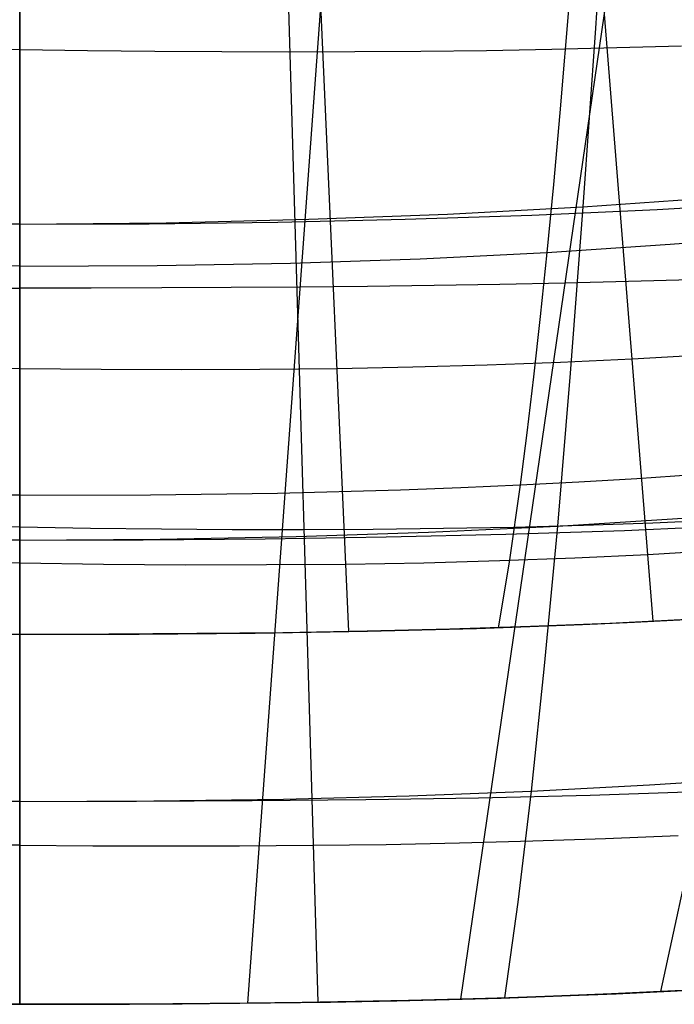
# Model space of a CAD drawing. Units: millimetres. Extents: x -250 to 250, y -79 to 60.
# Drawn here: x 0 to 6, y -79 to -69 of the extents above; entities that cross this region are included whole.
import ezdxf

# ---------------------------------------------------------------- set-up
doc = ezdxf.new("R2010")
doc.units = ezdxf.units.MM
doc.header["$MEASUREMENT"] = 0
doc.layers.add('Predefinito', color=7, linetype='Continuous', true_color=0x000000)

# ---------------------------------------------------------------- blocks, each defined once
blk = doc.blocks.new('Blocco 01')
at = {"layer": 'Predefinito'}
for p, q in [((6.2814, -74.7019, -130.9506), (5.2581, -61.9393, -117.9299)), ((6.2814, -74.7019, 130.9506), (5.2581, -61.9393, 117.9299)), ((0, -74.8318, 130.4089), (0, -62.0267, 117.7092)), ((0, -74.8318, -130.4089), (0, -62.0267, -117.7092)), ((0, -74.8318, -130.4089), (0, -62.0267, -117.7092)), ((0, -74.8318, 130.4089), (0, -62.0267, 117.7092)), ((3.2654, -74.8046, -130.5463), (2.6922, -62.0018, -117.7503)), ((3.2654, -74.8046, 130.5463), (2.6922, -62.0018, 117.7503)), ((9.4138, -64.1694, -116.5781), (6.3563, -78.3742, -130.1357)), ((9.4138, -64.1694, 116.5781), (6.3563, -78.3742, 130.1357)), ((0, -78.5, -129.5), (0, -64.3, -115.417)), ((0, -78.5, -129.5), (0, -64.3, -115.417)), ((0, -78.5, 129.5), (0, -64.3, 115.417)), ((0, -78.5, 129.5), (0, -64.3, 115.417)), ((3.2977, -64.2891, -115.5378), (2.2587, -78.489, -129.5759)), ((3.2977, -64.2891, 115.5378), (2.2587, -78.489, 129.5759)), ((6.4396, -64.2484, -115.9369), (4.3703, -78.4496, -129.7924)), ((6.4396, -64.2484, 115.9369), (4.3703, -78.4496, 129.7924)), ((5.8304, -66.9291, -164.487), (5.7095, -68.8209, -160.3353)), ((5.8304, -66.9291, 164.487), (5.7095, -68.8209, 160.3353)), ((0, -67.1315, -164.2218), (0, -69.0082, -160.0676)), ((0, -67.1315, -164.2218), (0, -69.0082, -160.0676)), ((0, -67.1315, 164.2218), (0, -69.0082, 160.0676)), ((0, -67.1315, 164.2218), (0, -69.0082, 160.0676)), ((5.484, -68.1313, 154.8617), (5.3571, -69.6616, 150.732)), ((5.484, -68.1313, -154.8617), (5.3571, -69.6616, -150.732)), ((0, -68.2957, 154.6397), (0, -69.0711, 152.5796)), ((0, -68.2957, 154.6397), (0, -69.0711, 152.5796)), ((0, -68.2957, -154.6397), (0, -69.0711, -152.5796)), ((0, -68.2957, -154.6397), (0, -69.0711, -152.5796)), ((5.7095, -68.8209, -160.3353), (5.586, -70.5935, -156.1299)), ((5.7095, -68.8209, 160.3353), (5.586, -70.5935, 156.1299)), ((0, -69.0082, -160.0676), (0, -70.7648, -155.8595)), ((0, -69.0082, -160.0676), (0, -70.7648, -155.8595)), ((0, -69.0082, 160.0676), (0, -70.7648, 155.8595)), ((0, -69.0082, 160.0676), (0, -70.7648, 155.8595)), ((0, -69.0711, 152.5796), (0, -69.8109, 150.5041)), ((0, -69.0711, 152.5796), (0, -69.8109, 150.5041)), ((0, -69.0711, -152.5796), (0, -69.8109, -150.5041)), ((0, -69.0711, -152.5796), (0, -69.8109, -150.5041)), ((5.3571, -69.6616, 150.732), (5.2926, -70.3725, 148.6454)), ((5.3571, -69.6616, -150.732), (5.2926, -70.3725, -148.6454)), ((0, -69.8109, 150.5041), (0, -70.5141, 148.4131)), ((0, -69.8109, 150.5041), (0, -70.5141, 148.4131)), ((0, -69.8109, -150.5041), (0, -70.5141, -148.4131)), ((0, -69.8109, -150.5041), (0, -70.5141, -148.4131)), ((5.2926, -70.3725, 148.6454), (5.2277, -71.046, 146.5442)), ((5.2926, -70.3725, -148.6454), (5.2277, -71.046, -146.5442)), ((0, -70.5141, 148.4131), (0, -71.18, 146.3063)), ((0, -70.5141, 148.4131), (0, -71.18, 146.3063)), ((0, -70.5141, -148.4131), (0, -71.18, -146.3063)), ((0, -70.5141, -148.4131), (0, -71.18, -146.3063)), ((5.586, -70.5935, -156.1299), (6.8966, -70.5021, -156.2569)), ((5.586, -70.5935, 156.1299), (6.8966, -70.5021, 156.2569)), ((2.867, -70.7168, -155.9441), (4.2437, -70.6648, -156.0252)), ((2.867, -70.7168, 155.9441), (4.2437, -70.6648, 156.0252)), ((4.2437, -70.6648, -156.0252), (5.586, -70.5935, -156.1299)), ((4.2437, -70.6648, 156.0252), (5.586, -70.5935, 156.1299)), ((5.586, -70.5935, -156.1299), (5.46, -72.2416, -151.8721)), ((5.586, -70.5935, 156.1299), (5.46, -72.2416, 151.8721)), ((0, -70.7648, -155.8595), (-1.4532, -70.7499, -155.8883)), ((0, -70.7648, 155.8595), (-1.4532, -70.7499, 155.8883)), ((0, -70.7648, -155.8595), (1.4532, -70.7499, -155.8883)), ((0, -70.7648, 155.8595), (1.4532, -70.7499, 155.8883)), ((0, -70.7648, -155.8595), (0, -72.3961, -151.598)), ((0, -70.7648, -155.8595), (0, -72.3961, -151.598)), ((0, -70.7648, 155.8595), (0, -72.3961, 151.598)), ((0, -70.7648, 155.8595), (0, -72.3961, 151.598)), ((1.4532, -70.7499, -155.8883), (2.867, -70.7168, -155.9441)), ((1.4532, -70.7499, 155.8883), (2.867, -70.7168, 155.9441)), ((6.4518, -70.9647, 146.6799), (7.649, -70.8632, 146.8438)), ((6.4518, -70.9647, -146.6799), (7.649, -70.8632, -146.8438)), ((5.2277, -71.046, 146.5442), (6.4518, -70.9647, 146.6799)), ((5.2277, -71.046, -146.5442), (6.4518, -70.9647, -146.6799)), ((3.9731, -71.1075, 146.4372), (5.2277, -71.046, 146.5442)), ((3.9731, -71.1075, -146.4372), (5.2277, -71.046, -146.5442)), ((5.2277, -71.046, 146.5442), (5.1622, -71.6815, 144.4284)), ((5.2277, -71.046, -146.5442), (5.1622, -71.6815, -144.4284)), ((1.3618, -71.1738, 146.3163), (2.6853, -71.1499, 146.3606)), ((1.3618, -71.1738, -146.3163), (2.6853, -71.1499, -146.3606)), ((2.6853, -71.1499, 146.3606), (3.9731, -71.1075, 146.4372)), ((2.6853, -71.1499, -146.3606), (3.9731, -71.1075, -146.4372)), ((0, -71.18, 146.3063), (-1.3618, -71.1738, 146.3163)), ((0, -71.18, -146.3063), (-1.3618, -71.1738, -146.3163)), ((0, -71.18, 146.3063), (1.3618, -71.1738, 146.3163)), ((0, -71.18, -146.3063), (1.3618, -71.1738, -146.3163)), ((0, -71.18, 146.3063), (0, -71.8077, 144.1834)), ((0, -71.18, 146.3063), (0, -71.8077, 144.1834)), ((0, -71.18, -146.3063), (0, -71.8077, -144.1834)), ((0, -71.18, -146.3063), (0, -71.8077, -144.1834)), ((4.7625, -71.3622, -122.769), (4.1105, -71.3733, -122.6853)), ((4.7625, -71.3622, 122.769), (4.1105, -71.3733, 122.6853)), ((5.405, -71.349, -122.8647), (4.7625, -71.3622, -122.769)), ((5.405, -71.349, 122.8647), (4.7625, -71.3622, 122.769)), ((6.038, -71.3334, -122.9719), (5.405, -71.349, -122.8647)), ((6.038, -71.3334, 122.9719), (5.405, -71.349, 122.8647)), ((6.662, -71.3154, -123.09), (6.038, -71.3334, -122.9719)), ((6.662, -71.3154, 123.09), (6.038, -71.3334, 122.9719)), ((-0.7088, -71.3994, -122.4644), (0, -71.4, -122.4585)), ((-0.7088, -71.3994, 122.4644), (0, -71.4, 122.4585)), ((0.7088, -71.3994, -122.4644), (0, -71.4, -122.4585)), ((0.7088, -71.3994, 122.4644), (0, -71.4, 122.4585)), ((1.4081, -71.3975, -122.4823), (0.7088, -71.3994, -122.4644)), ((1.4081, -71.3975, 122.4823), (0.7088, -71.3994, 122.4644)), ((2.0979, -71.3942, -122.5129), (1.4081, -71.3975, -122.4823)), ((2.0979, -71.3942, 122.5129), (1.4081, -71.3975, 122.4823)), ((2.7782, -71.3891, -122.5568), (2.0979, -71.3942, -122.5129)), ((2.7782, -71.3891, 122.5568), (2.0979, -71.3942, 122.5129)), ((3.4491, -71.3822, -122.6144), (2.7782, -71.3891, -122.5568)), ((3.4491, -71.3822, 122.6144), (2.7782, -71.3891, 122.5568)), ((4.1105, -71.3733, -122.6853), (3.4491, -71.3822, -122.6144)), ((4.1105, -71.3733, 122.6853), (3.4491, -71.3822, 122.6144)), ((5.1622, -71.6815, 144.4284), (5.0963, -72.278, 142.298)), ((5.1622, -71.6815, -144.4284), (5.0963, -72.278, -142.298)), ((0, -71.8077, 144.1834), (0, -72.3963, 142.0443)), ((0, -71.8077, 144.1834), (0, -72.3963, 142.0443)), ((0, -71.8077, -144.1834), (0, -72.3963, -142.0443)), ((0, -71.8077, -144.1834), (0, -72.3963, -142.0443)), ((4.6373, -72.1606, -128.0862), (5.3619, -72.1342, -128.1819)), ((4.6373, -72.1606, 128.0862), (5.3619, -72.1342, 128.1819)), ((5.3619, -72.1342, -128.1819), (6.0733, -72.1012, -128.2907)), ((5.3619, -72.1342, 128.1819), (6.0733, -72.1012, 128.2907)), ((6.0733, -72.1012, -128.2907), (6.772, -72.0616, -128.4127)), ((6.0733, -72.1012, 128.2907), (6.772, -72.0616, 128.4127)), ((0, -72.1956, 127.7944), (-0.8065, -72.2027, 127.81)), ((0, -72.1956, -127.7944), (-0.8065, -72.2027, -127.81)), ((0, -72.1956, -127.7944), (0.8065, -72.2027, -127.81)), ((0, -72.1956, 127.7944), (0.8065, -72.2027, 127.81)), ((0.8065, -72.2027, -127.81), (1.6002, -72.2052, -127.8384)), ((0.8065, -72.2027, 127.81), (1.6002, -72.2052, 127.8384)), ((1.6002, -72.2052, -127.8384), (2.3805, -72.2026, -127.8801)), ((1.6002, -72.2052, 127.8384), (2.3805, -72.2026, 127.8801)), ((2.3805, -72.2026, -127.8801), (3.1469, -72.1946, -127.9352)), ((2.3805, -72.2026, 127.8801), (3.1469, -72.1946, 127.9352)), ((3.1469, -72.1946, -127.9352), (3.8991, -72.1806, -128.0039)), ((3.1469, -72.1946, 127.9352), (3.8991, -72.1806, 128.0039)), ((3.8991, -72.1806, -128.0039), (4.6373, -72.1606, -128.0862)), ((3.8991, -72.1806, 128.0039), (4.6373, -72.1606, 128.0862)), ((5.46, -72.2416, -151.8721), (5.3319, -73.76, -147.5633)), ((5.46, -72.2416, 151.8721), (5.3319, -73.76, 147.5633)), ((5.0963, -72.278, 142.298), (5.0302, -72.8347, 140.1532)), ((5.0963, -72.278, -142.298), (5.0302, -72.8347, -140.1532)), ((0, -72.3961, -151.598), (0, -73.8974, -147.2833)), ((0, -72.3961, -151.598), (0, -73.8974, -147.2833)), ((0, -72.3961, 151.598), (0, -73.8974, 147.2833)), ((0, -72.3961, 151.598), (0, -73.8974, 147.2833)), ((0, -72.3963, 142.0443), (0, -72.9451, 139.8887)), ((0, -72.3963, 142.0443), (0, -72.9451, 139.8887)), ((0, -72.3963, -142.0443), (0, -72.9451, -139.8887)), ((0, -72.3963, -142.0443), (0, -72.9451, -139.8887)), ((5.0302, -72.8347, 140.1532), (4.9639, -73.3509, 137.9938)), ((5.0302, -72.8347, -140.1532), (4.9639, -73.3509, -137.9938)), ((0, -72.9451, 139.8887), (0, -73.453, 137.7163)), ((0, -72.9451, 139.8887), (0, -73.453, 137.7163)), ((0, -72.9451, -139.8887), (0, -73.453, -137.7163)), ((0, -72.9451, -139.8887), (0, -73.453, -137.7163)), ((5.5455, -73.3207, 138.0694), (6.1197, -73.2864, 138.1533)), ((5.5455, -73.3207, -138.0694), (6.1197, -73.2864, -138.1533)), ((6.1197, -73.2864, 138.1533), (6.687, -73.2478, 138.2456)), ((6.1197, -73.2864, -138.1533), (6.687, -73.2478, -138.2456)), ((2.5555, -73.431, 137.7788), (3.7768, -73.3987, 137.8684)), ((2.5555, -73.431, -137.7788), (3.7768, -73.3987, -137.8684)), ((3.7768, -73.3987, 137.8684), (4.3744, -73.3768, 137.9267)), ((3.7768, -73.3987, -137.8684), (4.3744, -73.3768, -137.9267)), ((4.3744, -73.3768, 137.9267), (4.9639, -73.3509, 137.9938)), ((4.3744, -73.3768, -137.9267), (4.9639, -73.3509, -137.9938)), ((4.9639, -73.3509, 137.9938), (4.8536, -74.1174, 134.3711)), ((4.9639, -73.3509, -137.9938), (4.8536, -74.1174, -134.3711)), ((4.9639, -73.3509, 137.9938), (5.5455, -73.3207, 138.0694)), ((4.9639, -73.3509, -137.9938), (5.5455, -73.3207, -138.0694)), ((0, -73.453, 137.7163), (-1.2975, -73.4488, 137.7274)), ((0, -73.453, -137.7163), (-1.2975, -73.4488, -137.7274)), ((0, -73.453, 137.7163), (1.2975, -73.4488, 137.7274)), ((0, -73.453, -137.7163), (1.2975, -73.4488, -137.7274)), ((0, -73.453, 137.7163), (0, -74.2013, 134.0863)), ((0, -73.453, 137.7163), (0, -74.2013, 134.0863)), ((0, -73.453, -137.7163), (0, -74.2013, -134.0863)), ((0, -73.453, -137.7163), (0, -74.2013, -134.0863)), ((1.2975, -73.4488, 137.7274), (2.5555, -73.431, 137.7788)), ((1.2975, -73.4488, -137.7274), (2.5555, -73.431, -137.7788)), ((5.3319, -73.76, -147.5633), (6.5751, -73.6814, -147.707)), ((5.3319, -73.76, 147.5633), (6.5751, -73.6814, 147.707)), ((4.0555, -73.8201, -147.4473), (5.3319, -73.76, -147.5633)), ((4.0555, -73.8201, 147.4473), (5.3319, -73.76, 147.5633)), ((5.3319, -73.76, -147.5633), (5.2019, -75.1435, -143.2053)), ((5.3319, -73.76, 147.5633), (5.2019, -75.1435, 143.2053)), ((0, -73.8974, -147.2833), (-1.3922, -73.888, -147.3054)), ((0, -73.8974, 147.2833), (-1.3922, -73.888, 147.3054)), ((0, -73.8974, -147.2833), (1.3922, -73.888, -147.3054)), ((0, -73.8974, 147.2833), (1.3922, -73.888, 147.3054)), ((0, -73.8974, -147.2833), (0, -75.2634, -142.9159)), ((0, -73.8974, -147.2833), (0, -75.2634, -142.9159)), ((0, -73.8974, 147.2833), (0, -75.2634, 142.9159)), ((0, -73.8974, 147.2833), (0, -75.2634, 142.9159)), ((1.3922, -73.888, -147.3054), (2.7431, -73.8625, -147.3607)), ((1.3922, -73.888, 147.3054), (2.7431, -73.8625, 147.3607)), ((2.7431, -73.8625, -147.3607), (4.0555, -73.8201, -147.4473)), ((2.7431, -73.8625, 147.3607), (4.0555, -73.8201, 147.4473)), ((6.2292, -74.0386, -130.2722), (6.9398, -73.996, -130.4049)), ((6.2292, -74.0386, 130.2722), (6.9398, -73.996, 130.4049)), ((4.7631, -74.1009, -130.0464), (5.5038, -74.0735, -130.1526)), ((4.7631, -74.1009, 130.0464), (5.5038, -74.0735, 130.1526)), ((5.5038, -74.0735, -130.1526), (6.2292, -74.0386, -130.2722)), ((5.5038, -74.0735, 130.1526), (6.2292, -74.0386, 130.2722)), ((0, -74.1243, 129.7072), (-0.8295, -74.1352, 129.7277)), ((0, -74.1243, -129.7072), (-0.8295, -74.1352, -129.7277)), ((0, -74.1243, -129.7072), (0.8295, -74.1352, -129.7277)), ((0, -74.1243, 129.7072), (0.8295, -74.1352, 129.7277)), ((0.8295, -74.1352, -129.7277), (1.6459, -74.1409, -129.7626)), ((0.8295, -74.1352, 129.7277), (1.6459, -74.1409, 129.7626)), ((1.6459, -74.1409, -129.7626), (2.4482, -74.1407, -129.8119)), ((1.6459, -74.1409, 129.7626), (2.4482, -74.1407, 129.8119)), ((2.4482, -74.1407, -129.8119), (3.2355, -74.1343, -129.8758)), ((2.4482, -74.1407, 129.8119), (3.2355, -74.1343, 129.8758)), ((3.2355, -74.1343, -129.8758), (4.0071, -74.1211, -129.954)), ((3.2355, -74.1343, 129.8758), (4.0071, -74.1211, 129.954)), ((4.0071, -74.1211, -129.954), (4.7631, -74.1009, -130.0464)), ((4.0071, -74.1211, 129.954), (4.7631, -74.1009, 130.0464)), ((4.8536, -74.1174, 134.3711), (4.744, -74.7663, 130.7088)), ((4.8536, -74.1174, -134.3711), (4.744, -74.7663, -130.7088)), ((0, -74.2013, 134.0863), (0, -74.8318, 130.4089)), ((0, -74.2013, 134.0863), (0, -74.8318, 130.4089)), ((0, -74.2013, -134.0863), (0, -74.8318, -130.4089)), ((0, -74.2013, -134.0863), (0, -74.8318, -130.4089)), ((6.6197, -74.6838, -131.0146), (5.8521, -74.7227, -130.8751)), ((6.6197, -74.6838, 131.0146), (5.8521, -74.7227, 130.8751)), ((4.2652, -74.781, -130.6485), (3.446, -74.801, -130.5626)), ((4.2652, -74.781, 130.6485), (3.446, -74.801, 130.5626)), ((3.4493, -74.8008, 130.5636), (4.5312, -74.7731, 130.6814)), ((3.4493, -74.8008, -130.5636), (4.5312, -74.7731, -130.6814)), ((5.0673, -74.755, -130.7528), (4.2652, -74.781, -130.6485)), ((5.0673, -74.755, 130.7528), (4.2652, -74.781, 130.6485)), ((4.5312, -74.7731, 130.6814), (5.0606, -74.7553, 130.7523)), ((4.5312, -74.7731, -130.6814), (5.0606, -74.7553, -130.7523)), ((5.0606, -74.7553, 130.7523), (5.5829, -74.7346, 130.831)), ((5.0606, -74.7553, -130.7523), (5.5829, -74.7346, -130.831)), ((5.8521, -74.7227, -130.8751), (5.0673, -74.755, -130.7528)), ((5.8521, -74.7227, 130.8751), (5.0673, -74.755, 130.7528)), ((5.5829, -74.7346, 130.831), (6.0985, -74.7111, 130.9177)), ((5.5829, -74.7346, -130.831), (6.0985, -74.7111, -130.9177)), ((6.0985, -74.7111, 130.9177), (6.6079, -74.6844, 131.0123)), ((6.0985, -74.7111, -130.9177), (6.6079, -74.6844, -131.0123)), ((0, -74.8318, 130.4089), (-1.186, -74.8288, 130.4264)), ((0, -74.8318, -130.4089), (-1.186, -74.8288, -130.4264)), ((-0.8856, -74.8302, 130.4186), (0, -74.8318, 130.4089)), ((-0.8856, -74.8302, -130.4186), (0, -74.8318, -130.4089)), ((0, -74.8318, 130.4089), (1.186, -74.8288, 130.4264)), ((0, -74.8318, -130.4089), (1.186, -74.8288, -130.4264)), ((0.8856, -74.8302, -130.4186), (0, -74.8318, -130.4089)), ((0.8856, -74.8302, 130.4186), (0, -74.8318, 130.4089)), ((1.7557, -74.825, -130.4475), (0.8856, -74.8302, -130.4186)), ((1.7557, -74.825, 130.4475), (0.8856, -74.8302, 130.4186)), ((1.186, -74.8288, 130.4264), (2.335, -74.8189, 130.4783)), ((1.186, -74.8288, -130.4264), (2.335, -74.8189, -130.4783)), ((2.6094, -74.8155, -130.4955), (1.7557, -74.825, -130.4475)), ((2.6094, -74.8155, 130.4955), (1.7557, -74.825, 130.4475)), ((2.335, -74.8189, 130.4783), (3.4493, -74.8008, 130.5636)), ((2.335, -74.8189, -130.4783), (3.4493, -74.8008, -130.5636)), ((3.446, -74.801, -130.5626), (2.6094, -74.8155, -130.4955)), ((3.446, -74.801, 130.5626), (2.6094, -74.8155, 130.4955)), ((5.2019, -75.1435, -143.2053), (5.0708, -76.3873, -138.8)), ((5.2019, -75.1435, 143.2053), (5.0708, -76.3873, 138.8)), ((0, -75.2634, -142.9159), (0, -76.4892, -138.496)), ((0, -75.2634, -142.9159), (0, -76.4892, -138.496)), ((0, -75.2634, 142.9159), (0, -76.4892, 138.496)), ((0, -75.2634, 142.9159), (0, -76.4892, 138.496)), ((5.0708, -76.3873, -138.8), (6.2453, -76.3251, -138.9641)), ((5.0708, -76.3873, 138.8), (6.2453, -76.3251, 138.9641)), ((6.2453, -76.3251, -138.9641), (6.8209, -76.2879, -139.0584)), ((6.2453, -76.3251, 138.9641), (6.8209, -76.2879, 139.0584)), ((2.6156, -76.4655, -138.5734), (3.8619, -76.4338, -138.6692)), ((2.6156, -76.4655, 138.5734), (3.8619, -76.4338, 138.6692)), ((3.8619, -76.4338, -138.6692), (5.0708, -76.3873, -138.8)), ((3.8619, -76.4338, 138.6692), (5.0708, -76.3873, 138.8)), ((5.0708, -76.3873, -138.8), (4.9395, -77.4865, -134.3496)), ((5.0708, -76.3873, 138.8), (4.9395, -77.4865, 134.3496)), ((0, -76.4892, -138.496), (-1.3293, -76.4836, -138.5149)), ((0, -76.4892, 138.496), (-1.3293, -76.4836, 138.5149)), ((0, -76.4892, -138.496), (1.3293, -76.4836, -138.5149)), ((0, -76.4892, 138.496), (1.3293, -76.4836, 138.5149)), ((0, -76.4892, -138.496), (0, -77.5697, -134.0239)), ((0, -76.4892, -138.496), (0, -77.5697, -134.0239)), ((0, -76.4892, 138.496), (0, -77.5697, 134.0239)), ((0, -76.4892, 138.496), (0, -77.5697, 134.0239)), ((1.3293, -76.4836, -138.5149), (2.6156, -76.4655, -138.5734)), ((1.3293, -76.4836, 138.5149), (2.6156, -76.4655, 138.5734)), ((4.9395, -77.4865, -134.3496), (4.8093, -78.4365, -129.8562)), ((4.9395, -77.4865, 134.3496), (4.8093, -78.4365, 129.8562)), ((0, -77.5697, -134.0239), (0, -78.5, -129.5)), ((0, -77.5697, -134.0239), (0, -78.5, -129.5)), ((0, -77.5697, 134.0239), (0, -78.5, 129.5)), ((0, -77.5697, 134.0239), (0, -78.5, 129.5)), ((6.3563, -78.3742, -130.1357), (5.87, -78.3967, -130.0385)), ((6.3563, -78.3742, 130.1357), (5.87, -78.3967, 130.0385)), ((5.9147, -78.3949, -130.0467), (6.4553, -78.3693, -130.1561)), ((5.9147, -78.3949, 130.0467), (6.4553, -78.3693, 130.1561)), ((6.8365, -78.349, -130.2403), (6.3563, -78.3742, -130.1357)), ((6.8365, -78.349, 130.2403), (6.3563, -78.3742, 130.1357)), ((6.4553, -78.3693, -130.1561), (6.9886, -78.3405, -130.2747)), ((6.4553, -78.3693, 130.1561), (6.9886, -78.3405, 130.2747)), ((2.2587, -78.489, -129.5759), (1.1487, -78.4975, -129.5193)), ((2.2587, -78.489, 129.5759), (1.1487, -78.4975, 129.5193)), ((1.8827, -78.4924, -129.5524), (2.4882, -78.4861, -129.5923)), ((1.8827, -78.4924, 129.5524), (2.4882, -78.4861, 129.5923)), ((2.7997, -78.4822, -129.6174), (2.2587, -78.489, -129.5759)), ((2.7997, -78.4822, 129.6174), (2.2587, -78.489, 129.5759)), ((2.4882, -78.4861, -129.5923), (3.0832, -78.4775, -129.643)), ((2.4882, -78.4861, 129.5923), (3.0832, -78.4775, 129.643)), ((3.3317, -78.4734, -129.6675), (2.7997, -78.4822, -129.6174)), ((3.3317, -78.4734, 129.6675), (2.7997, -78.4822, 129.6174)), ((3.0832, -78.4775, -129.643), (3.6682, -78.4665, -129.704)), ((3.0832, -78.4775, 129.643), (3.6682, -78.4665, 129.704)), ((3.8552, -78.4625, -129.7259), (3.3317, -78.4734, -129.6675)), ((3.8552, -78.4625, 129.7259), (3.3317, -78.4734, 129.6675)), ((3.6682, -78.4665, -129.704), (4.2434, -78.4529, -129.7752)), ((3.6682, -78.4665, 129.704), (4.2434, -78.4529, 129.7752)), ((4.3703, -78.4496, -129.7924), (3.8552, -78.4625, -129.7259)), ((4.3703, -78.4496, 129.7924), (3.8552, -78.4625, 129.7259)), ((4.2434, -78.4529, -129.7752), (4.8093, -78.4365, -129.8562)), ((4.2434, -78.4529, 129.7752), (4.8093, -78.4365, 129.8562)), ((4.8775, -78.4343, -129.8667), (4.3703, -78.4496, -129.7924)), ((4.8775, -78.4343, 129.8667), (4.3703, -78.4496, 129.7924)), ((4.8093, -78.4365, -129.8562), (5.3662, -78.4172, -129.9467)), ((4.8093, -78.4365, 129.8562), (5.3662, -78.4172, 129.9467)), ((5.3773, -78.4167, -129.9488), (4.8775, -78.4343, -129.8667)), ((5.3773, -78.4167, 129.9488), (4.8775, -78.4343, 129.8667)), ((5.3662, -78.4172, -129.9467), (5.9147, -78.3949, -130.0467)), ((5.3662, -78.4172, 129.9467), (5.9147, -78.3949, 130.0467)), ((5.87, -78.3967, -130.0385), (5.3773, -78.4167, -129.9488)), ((5.87, -78.3967, 130.0385), (5.3773, -78.4167, 129.9488)), ((-1.1487, -78.4975, -129.5193), (0, -78.5, -129.5)), ((-1.1487, -78.4975, 129.5193), (0, -78.5, 129.5)), ((0, -78.5, -129.5), (-0.639, -78.4992, -129.5059)), ((0, -78.5, 129.5), (-0.639, -78.4992, 129.5059)), ((1.1487, -78.4975, -129.5193), (0, -78.5, -129.5)), ((1.1487, -78.4975, 129.5193), (0, -78.5, 129.5)), ((0, -78.5, -129.5), (0.639, -78.4992, -129.5059)), ((0, -78.5, 129.5), (0.639, -78.4992, 129.5059)), ((0.639, -78.4992, -129.5059), (1.2664, -78.4968, -129.5235)), ((0.639, -78.4992, 129.5059), (1.2664, -78.4968, 129.5235)), ((1.2664, -78.4968, -129.5235), (1.8827, -78.4924, -129.5524)), ((1.2664, -78.4968, 129.5235), (1.8827, -78.4924, 129.5524))]:
    blk.add_line(p, q, dxfattribs=at)
blk = doc.blocks.new('FILE_STR_3D_02')
at = {"layer": 'Predefinito'}
blk.add_blockref('Blocco 01', (0, 0), dxfattribs=at)

msp = doc.modelspace()

# ---------------------------------------------------------------- linework, layer by layer
at = {"layer": 'Predefinito'}
for p, q in [((0, -64.3, -115.417), (0, -78.5, -129.5)), ((0, -64.3, -115.417), (0, -78.5, -129.5)), ((0, -64.3, 115.417), (0, -78.5, 129.5)), ((0, -64.3, 115.417), (0, -78.5, 129.5)), ((2.5363, -64.294, -115.4932), (2.9578, -78.479, -129.6321)), ((2.5363, -64.294, 115.4932), (2.9578, -78.479, 129.6321)), ((0, -67.1315, -164.2218), (0, -69.0082, -160.0676)), ((0, -67.1315, -164.2218), (0, -69.0082, -160.0676)), ((0, -67.1315, 164.2218), (0, -69.0082, 160.0676)), ((0, -67.1315, 164.2218), (0, -69.0082, 160.0676)), ((0, -69.0082, -160.0676), (0, -70.7648, -155.8595)), ((0, -69.0082, -160.0676), (0, -70.7648, -155.8595)), ((0, -69.0082, 160.0676), (0, -70.7648, 155.8595)), ((0, -69.0082, 160.0676), (0, -70.7648, 155.8595)), ((5.2765, -69.0299, -120.4516), (5.9211, -69.0145, -120.5546)), ((5.2765, -69.0299, 120.4516), (5.9211, -69.0145, 120.5546)), ((5.9211, -69.0145, -120.5546), (6.5626, -68.9951, -120.6709)), ((5.9211, -69.0145, 120.5546), (6.5626, -68.9951, 120.6709)), ((0, -69.0333, -120.1113), (-0.6724, -69.0425, -120.1077)), ((0, -69.0333, 120.1113), (-0.6724, -69.0425, 120.1077)), ((0, -69.0333, -120.1113), (0.6724, -69.0425, -120.1077)), ((0, -69.0333, 120.1113), (0.6724, -69.0425, 120.1077)), ((0.6724, -69.0425, -120.1077), (1.3406, -69.0494, -120.1169)), ((0.6724, -69.0425, 120.1077), (1.3406, -69.0494, 120.1169)), ((1.3406, -69.0494, -120.1169), (2.005, -69.0538, -120.1392)), ((1.3406, -69.0494, 120.1169), (2.005, -69.0538, 120.1392)), ((2.005, -69.0538, -120.1392), (2.6659, -69.0554, -120.1748)), ((2.005, -69.0538, 120.1392), (2.6659, -69.0554, 120.1748)), ((2.6659, -69.0554, -120.1748), (3.3234, -69.054, -120.2238)), ((2.6659, -69.0554, 120.1748), (3.3234, -69.054, 120.2238)), ((3.3234, -69.054, -120.2238), (3.9776, -69.0495, -120.2862)), ((3.3234, -69.054, 120.2238), (3.9776, -69.0495, 120.2862)), ((3.9776, -69.0495, -120.2862), (4.6287, -69.0415, -120.3622)), ((3.9776, -69.0495, 120.2862), (4.6287, -69.0415, 120.3622)), ((4.6287, -69.0415, -120.3622), (5.2765, -69.0299, -120.4516)), ((4.6287, -69.0415, 120.3622), (5.2765, -69.0299, 120.4516)), ((6.3234, -70.6177, -156.1242), (7.5612, -70.5456, -156.2481)), ((6.3234, -70.6177, 156.1242), (7.5612, -70.5456, 156.2481)), ((3.823, -70.7161, -155.9496), (5.0775, -70.6742, -156.0249)), ((3.823, -70.7161, 155.9496), (5.0775, -70.6742, 156.0249)), ((5.0775, -70.6742, -156.0249), (6.3234, -70.6177, -156.1242)), ((5.0775, -70.6742, 156.0249), (6.3234, -70.6177, 156.1242)), ((0, -70.7648, -155.8595), (-1.2849, -70.7603, -155.8677)), ((0, -70.7648, 155.8595), (-1.2849, -70.7603, 155.8677)), ((0, -70.7648, -155.8595), (1.2849, -70.7603, -155.8677)), ((0, -70.7648, 155.8595), (1.2849, -70.7603, 155.8677)), ((0, -70.7648, -155.8595), (0, -72.3961, -151.598)), ((0, -70.7648, -155.8595), (0, -72.3961, -151.598)), ((0, -70.7648, 155.8595), (0, -72.3961, 151.598)), ((0, -70.7648, 155.8595), (0, -72.3961, 151.598)), ((1.2849, -70.7603, -155.8677), (2.559, -70.7445, -155.8975)), ((1.2849, -70.7603, 155.8677), (2.559, -70.7445, 155.8975)), ((2.559, -70.7445, -155.8975), (3.823, -70.7161, -155.9496)), ((2.559, -70.7445, 155.8975), (3.823, -70.7161, 155.9496)), ((0, -72.3961, -151.598), (0, -73.8974, -147.2833)), ((0, -72.3961, -151.598), (0, -73.8974, -147.2833)), ((0, -72.3961, 151.598), (0, -73.8974, 147.2833)), ((0, -72.3961, 151.598), (0, -73.8974, 147.2833)), ((6.2802, -73.7258, -125.3559), (6.9638, -73.6962, -125.4978)), ((6.2802, -73.7258, 125.3559), (6.9638, -73.6962, 125.4978)), ((0, -73.7667, -124.8057), (-0.7031, -73.778, -124.8033)), ((0, -73.7667, 124.8057), (-0.7031, -73.778, 124.8033)), ((0, -73.7667, -124.8057), (0.7031, -73.778, -124.8033)), ((0, -73.7667, 124.8057), (0.7031, -73.778, 124.8033)), ((0.7031, -73.778, -124.8033), (1.4053, -73.7862, -124.8161)), ((0.7031, -73.778, 124.8033), (1.4053, -73.7862, 124.8161)), ((1.4053, -73.7862, -124.8161), (2.1067, -73.791, -124.8444)), ((1.4053, -73.7862, 124.8161), (2.1067, -73.791, 124.8444)), ((2.1067, -73.791, -124.8444), (2.8072, -73.7919, -124.8887)), ((2.1067, -73.791, 124.8444), (2.8072, -73.7919, 124.8887)), ((2.8072, -73.7919, -124.8887), (3.5066, -73.7885, -124.9495)), ((2.8072, -73.7919, 124.8887), (3.5066, -73.7885, 124.9495)), ((3.5066, -73.7885, -124.9495), (4.2044, -73.7805, -125.0267)), ((3.5066, -73.7885, 124.9495), (4.2044, -73.7805, 125.0267)), ((4.2044, -73.7805, -125.0267), (4.8997, -73.7676, -125.1202)), ((4.2044, -73.7805, 125.0267), (4.8997, -73.7676, 125.1202)), ((4.8215, -73.8391, -147.5112), (5.9992, -73.8013, -147.6371)), ((4.8215, -73.8391, 147.5112), (5.9992, -73.8013, 147.6371)), ((4.8997, -73.7676, -125.1202), (5.5919, -73.7495, -125.23)), ((4.8997, -73.7676, 125.1202), (5.5919, -73.7495, 125.23)), ((5.5919, -73.7495, -125.23), (6.2802, -73.7258, -125.3559)), ((5.5919, -73.7495, 125.23), (6.2802, -73.7258, 125.3559)), ((5.9992, -73.8013, -147.6371), (7.1685, -73.751, -147.7919)), ((5.9992, -73.8013, 147.6371), (7.1685, -73.751, 147.7919)), ((0, -73.8974, -147.2833), (-1.2246, -73.8935, -147.3003)), ((0, -73.8974, 147.2833), (-1.2246, -73.8935, 147.3003)), ((0, -73.8974, -147.2833), (1.2246, -73.8935, -147.3003)), ((0, -73.8974, 147.2833), (1.2246, -73.8935, 147.3003)), ((0, -73.8974, -147.2833), (0, -75.2634, -142.9159)), ((0, -73.8974, -147.2833), (0, -75.2634, -142.9159)), ((0, -73.8974, 147.2833), (0, -75.2634, 142.9159)), ((0, -73.8974, 147.2833), (0, -75.2634, 142.9159)), ((1.2246, -73.8935, -147.3003), (2.4355, -73.8836, -147.3435)), ((1.2246, -73.8935, 147.3003), (2.4355, -73.8836, 147.3435)), ((2.4355, -73.8836, -147.3435), (3.6341, -73.866, -147.4136)), ((2.4355, -73.8836, 147.3435), (3.6341, -73.866, 147.4136)), ((3.6341, -73.866, -147.4136), (4.8215, -73.8391, -147.5112)), ((3.6341, -73.866, 147.4136), (4.8215, -73.8391, 147.5112)), ((0, -75.2634, -142.9159), (0, -76.4892, -138.496)), ((0, -75.2634, -142.9159), (0, -76.4892, -138.496)), ((0, -75.2634, 142.9159), (0, -76.4892, 138.496)), ((0, -75.2634, 142.9159), (0, -76.4892, 138.496)), ((4.5508, -76.4515, -138.7751), (5.6575, -76.4255, -138.9233)), ((4.5508, -76.4515, 138.7751), (5.6575, -76.4255, 138.9233)), ((5.6575, -76.4255, -138.9233), (6.7557, -76.389, -139.1044)), ((5.6575, -76.4255, 138.9233), (6.7557, -76.389, 139.1044)), ((0, -76.4892, -138.496), (-1.16, -76.4859, -138.5201)), ((0, -76.4892, 138.496), (-1.16, -76.4859, 138.5201)), ((0, -76.4892, -138.496), (1.16, -76.4859, -138.5201)), ((0, -76.4892, 138.496), (1.16, -76.4859, 138.5201)), ((0, -76.4892, -138.496), (0, -77.5697, -134.0239)), ((0, -76.4892, -138.496), (0, -77.5697, -134.0239)), ((0, -76.4892, 138.496), (0, -77.5697, 134.0239)), ((0, -76.4892, 138.496), (0, -77.5697, 134.0239)), ((1.16, -76.4859, -138.5201), (2.3039, -76.4798, -138.5742)), ((1.16, -76.4859, 138.5201), (2.3039, -76.4798, 138.5742)), ((2.3039, -76.4798, -138.5742), (3.4335, -76.469, -138.6589)), ((2.3039, -76.4798, 138.5742), (3.4335, -76.469, 138.6589)), ((3.4335, -76.469, -138.6589), (4.5508, -76.4515, -138.7751)), ((3.4335, -76.469, 138.6589), (4.5508, -76.4515, 138.7751)), ((5.8109, -76.8557, -128.4426), (6.5287, -76.8247, -128.5849)), ((5.8109, -76.8557, 128.4426), (6.5287, -76.8247, 128.5849)), ((0, -76.9222, -127.9352), (-0.7253, -76.9272, -127.939)), ((0, -76.9222, 127.9352), (-0.7253, -76.9272, 127.939)), ((0, -76.9222, -127.9352), (0.7253, -76.9272, -127.939)), ((0, -76.9222, 127.9352), (0.7253, -76.9272, 127.939)), ((0.7253, -76.9272, -127.939), (1.4517, -76.9294, -127.9588)), ((0.7253, -76.9272, 127.939), (1.4517, -76.9294, 127.9588)), ((1.4517, -76.9294, -127.9588), (2.179, -76.9283, -127.9953)), ((1.4517, -76.9294, 127.9588), (2.179, -76.9283, 127.9953)), ((2.179, -76.9283, -127.9953), (2.9071, -76.9234, -128.0491)), ((2.179, -76.9283, 127.9953), (2.9071, -76.9234, 128.0491)), ((2.9071, -76.9234, -128.0491), (3.6354, -76.9141, -128.1208)), ((2.9071, -76.9234, 128.0491), (3.6354, -76.9141, 128.1208)), ((3.6354, -76.9141, -128.1208), (4.3631, -76.9, -128.2104)), ((3.6354, -76.9141, 128.1208), (4.3631, -76.9, 128.2104)), ((4.3631, -76.9, -128.2104), (5.0886, -76.8807, -128.3177)), ((4.3631, -76.9, 128.2104), (5.0886, -76.8807, 128.3177)), ((5.0886, -76.8807, -128.3177), (5.8109, -76.8557, -128.4426)), ((5.0886, -76.8807, 128.3177), (5.8109, -76.8557, 128.4426)), ((0, -77.5697, -134.0239), (0, -78.5, -129.5)), ((0, -77.5697, -134.0239), (0, -78.5, -129.5)), ((0, -77.5697, 134.0239), (0, -78.5, 129.5)), ((0, -77.5697, 134.0239), (0, -78.5, 129.5)), ((5.6573, -78.4042, -130.0035), (6.4581, -78.368, -130.1616)), ((5.6573, -78.4042, 130.0035), (6.4581, -78.368, 130.1616)), ((5.8034, -78.3998, -130.0218), (6.3143, -78.3764, -130.1236)), ((5.8034, -78.3998, 130.0218), (6.3143, -78.3764, 130.1236)), ((6.3143, -78.3764, -130.1236), (6.8237, -78.3499, -130.2349)), ((6.3143, -78.3764, 130.1236), (6.8237, -78.3499, 130.2349)), ((6.4581, -78.368, -130.1616), (7.2513, -78.3241, -130.3419)), ((6.4581, -78.368, 130.1616), (7.2513, -78.3241, 130.3419)), ((1.0894, -78.4978, -129.5166), (2.1607, -78.4902, -129.567)), ((1.0894, -78.4978, 129.5166), (2.1607, -78.4902, 129.567)), ((1.6129, -78.4943, -129.5399), (2.423, -78.4863, -129.5903)), ((1.6129, -78.4943, 129.5399), (2.423, -78.4863, 129.5903)), ((2.1607, -78.4902, -129.567), (3.2164, -78.4757, -129.652)), ((2.1607, -78.4902, 129.567), (3.2164, -78.4757, 129.652)), ((2.423, -78.4863, -129.5903), (3.2337, -78.4739, -129.6615)), ((2.423, -78.4863, 129.5903), (3.2337, -78.4739, 129.6615)), ((3.2164, -78.4757, -129.652), (3.7392, -78.4654, -129.7078)), ((3.2164, -78.4757, 129.652), (3.7392, -78.4654, 129.7078)), ((3.2337, -78.4739, -129.6615), (4.0439, -78.4565, -129.7539)), ((3.2337, -78.4739, 129.6615), (4.0439, -78.4565, 129.7539)), ((3.7392, -78.4654, -129.7078), (4.2589, -78.4529, -129.7725)), ((3.7392, -78.4654, 129.7078), (4.2589, -78.4529, 129.7725)), ((4.0439, -78.4565, -129.7539), (4.8522, -78.4335, -129.8678)), ((4.0439, -78.4565, 129.7539), (4.8522, -78.4335, 129.8678)), ((4.2589, -78.4529, -129.7725), (4.776, -78.4379, -129.8464)), ((4.2589, -78.4529, 129.7725), (4.776, -78.4379, 129.8464)), ((4.776, -78.4379, -129.8464), (5.2907, -78.4203, -129.9294)), ((4.776, -78.4379, 129.8464), (5.2907, -78.4203, 129.9294)), ((4.8522, -78.4335, -129.8678), (5.6573, -78.4042, -130.0035)), ((4.8522, -78.4335, 129.8678), (5.6573, -78.4042, 130.0035)), ((5.2907, -78.4203, -129.9294), (5.8034, -78.3998, -130.0218)), ((5.2907, -78.4203, 129.9294), (5.8034, -78.3998, 130.0218)), ((0, -78.5, -129.5), (-1.0894, -78.4978, -129.5166)), ((0, -78.5, 129.5), (-1.0894, -78.4978, 129.5166)), ((0, -78.5, -129.5), (-0.8048, -78.4987, -129.5099)), ((0, -78.5, 129.5), (-0.8048, -78.4987, 129.5099)), ((0, -78.5, -129.5), (1.0894, -78.4978, -129.5166)), ((0, -78.5, 129.5), (1.0894, -78.4978, 129.5166)), ((0, -78.5, -129.5), (0.8048, -78.4987, -129.5099)), ((0, -78.5, 129.5), (0.8048, -78.4987, 129.5099)), ((0.8048, -78.4987, -129.5099), (1.6129, -78.4943, -129.5399)), ((0.8048, -78.4987, 129.5099), (1.6129, -78.4943, 129.5399))]:
    msp.add_line(p, q, dxfattribs=at)

# ---------------------------------------------------------------- block references
msp.add_blockref('FILE_STR_3D_02', (0, 0), dxfattribs=at)

doc.saveas('drawing.dxf')
